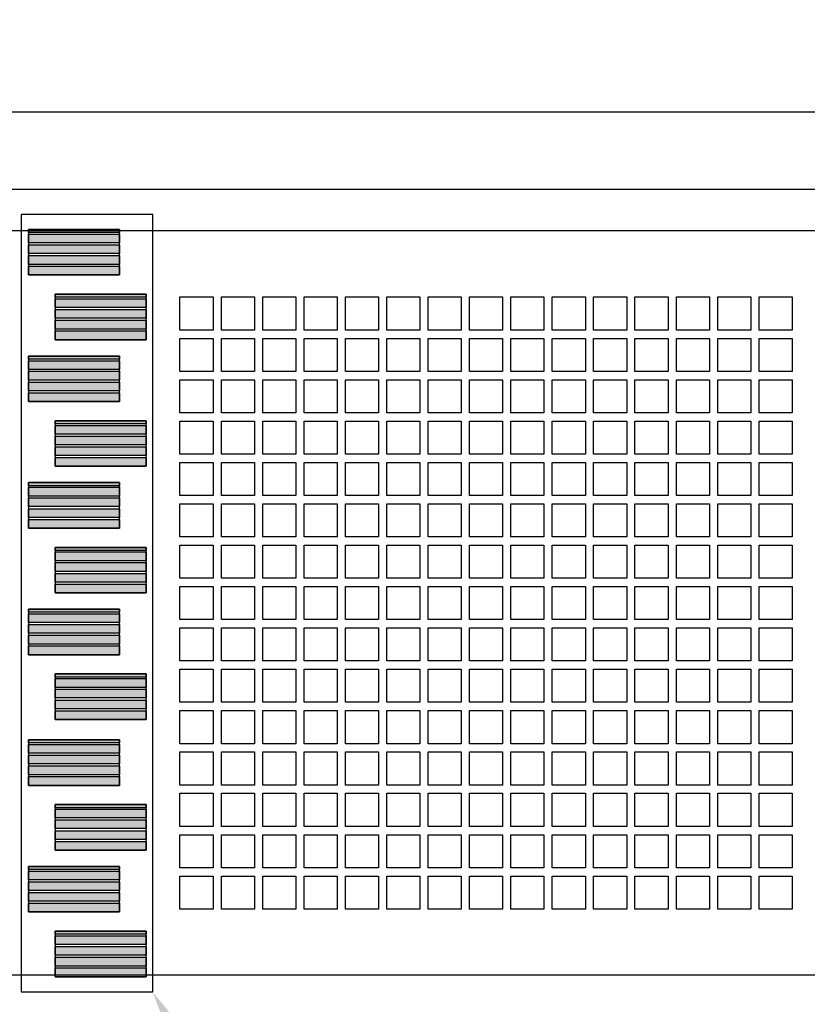
# Model space of a CAD drawing. Extents: x 2016 to 3264, y 1100 to 1997.
# Drawn here: x 2277 to 2467, y 1348 to 1587 of the extents above; entities that cross this region are included whole.
import ezdxf
from ezdxf import colors
from ezdxf.entities.mleader import LeaderData, LeaderLine
from ezdxf.math import Vec2, Vec3

# ---------------------------------------------------------------- set-up
doc = ezdxf.new("R2010")
doc.units = 0
doc.header["$MEASUREMENT"] = 0
doc.layers.get('0').update_dxf_attribs({"linetype": 'CONTINUOUS'})
doc.layers.get('Defpoints').update_dxf_attribs({"linetype": 'CONTINUOUS'})
for name, color, linetype in [('Visible', 7, 'CONTINUOUS'), ('名称、寸法', 7, 'CONTINUOUS'), ('太陽電池', 7, 'CONTINUOUS')]:
    doc.layers.add(name, color=color, linetype=linetype)
doc.styles.get("Standard").update_dxf_attribs({"font": 'txt.shx', "bigfont": 'bigfont.shx'})
doc.dimstyles.get("Standard").update_dxf_attribs({"dimtxt": 15, "dimasz": 10, "dimexe": 5, "dimexo": 10, "dimgap": 5, "dimtad": 1, "dimdec": 1, "dimzin": 0, "dimdsep": 46, "dimtxsty": 'Standard', "dimcen": 0.09, "dimadec": 0, "dimazin": 0, "dimtfac": 1, "dimtdec": 1, "dimtofl": 0, "dimtmove": 0, "dimatfit": 3, "dimfxl": 1, "dimtolj": 1, "dimtzin": 0, "dimarcsym": 0})

# ---------------------------------------------------------------- blocks, each defined once
blk = doc.blocks.new('*D8')
at = {"layer": 'Defpoints', "color": 0, "linetype": 'Continuous', "transparency": 16777216}
for p in [(2202.64, 1564.2), (2202.64, 1545.5), (3053.64, 1545.5)]:
    blk.add_point(p, dxfattribs=at)
at = {"layer": '名称、寸法', "color": 0, "linetype": 'Continuous', "lineweight": -2, "transparency": 16777216}
for p, q in [((2202.64, 1555.5), (2202.64, 1569.2)), ((3053.64, 1555.5), (3053.64, 1569.2)), ((3043.64, 1564.2), (2212.64, 1564.2))]:
    blk.add_line(p, q, dxfattribs=at)
at = {"layer": '名称、寸法', "color": 0, "linetype": 'Continuous', "transparency": 16777216}
for points in [[(2212.64, 1565.87), (2212.64, 1562.53), (2202.64, 1564.2)], [(3043.64, 1565.87), (3043.64, 1562.53), (3053.64, 1564.2)]]:
    blk.add_solid(points, dxfattribs=at)
at = {"layer": '名称、寸法', "color": 0, "linetype": 'Continuous', "transparency": 16777216, "insert": (2628.14, 1576.7), "char_height": 15, "attachment_point": 5}
blk.add_mtext('\\A1;851.0', dxfattribs=at)

msp = doc.modelspace()

# ---------------------------------------------------------------- hatches: boundary and pattern name
at = {"layer": '太陽電池'}
for points in [[(2301.02, 1535.82), (2301.02, 1535.07), (2279.02, 1535.07), (2279.02, 1535.82)], [(2301.02, 1534.71), (2301.02, 1532.58), (2279.02, 1532.58), (2279.02, 1534.71)], [(2301.02, 1532.13), (2301.02, 1530.01), (2279.02, 1530.01), (2279.02, 1532.13)], [(2301.02, 1529.51), (2301.02, 1527.39), (2279.02, 1527.39), (2279.02, 1529.51)], [(2301.02, 1526.94), (2301.02, 1524.82), (2279.02, 1524.82), (2279.02, 1526.94)], [(2307.45, 1520.16), (2307.45, 1519.42), (2285.45, 1519.42), (2285.45, 1520.16)], [(2307.45, 1519.05), (2307.45, 1516.93), (2285.45, 1516.93), (2285.45, 1519.05)], [(2307.45, 1516.48), (2307.45, 1514.36), (2285.45, 1514.36), (2285.45, 1516.48)], [(2307.45, 1513.86), (2307.45, 1511.74), (2285.45, 1511.74), (2285.45, 1513.86)], [(2307.45, 1511.29), (2307.45, 1509.16), (2285.45, 1509.16), (2285.45, 1511.29)], [(2301.02, 1505.21), (2301.02, 1504.47), (2279.02, 1504.47), (2279.02, 1505.21)], [(2301.02, 1504.1), (2301.02, 1501.98), (2279.02, 1501.98), (2279.02, 1504.1)], [(2301.02, 1501.53), (2301.02, 1499.41), (2279.02, 1499.41), (2279.02, 1501.53)], [(2301.02, 1498.91), (2301.02, 1496.79), (2279.02, 1496.79), (2279.02, 1498.91)], [(2301.02, 1496.34), (2301.02, 1494.21), (2279.02, 1494.21), (2279.02, 1496.34)], [(2307.45, 1489.56), (2307.45, 1488.82), (2285.45, 1488.82), (2285.45, 1489.56)], [(2307.45, 1488.45), (2307.45, 1486.33), (2285.45, 1486.33), (2285.45, 1488.45)], [(2307.45, 1485.88), (2307.45, 1483.75), (2285.45, 1483.75), (2285.45, 1485.88)], [(2307.45, 1483.26), (2307.45, 1481.14), (2285.45, 1481.14), (2285.45, 1483.26)], [(2307.45, 1480.68), (2307.45, 1478.56), (2285.45, 1478.56), (2285.45, 1480.68)], [(2301.02, 1474.61), (2301.02, 1473.87), (2279.02, 1473.87), (2279.02, 1474.61)], [(2301.02, 1473.5), (2301.02, 1471.38), (2279.02, 1471.38), (2279.02, 1473.5)], [(2301.02, 1470.93), (2301.02, 1468.81), (2279.02, 1468.81), (2279.02, 1470.93)], [(2301.02, 1468.31), (2301.02, 1466.19), (2279.02, 1466.19), (2279.02, 1468.31)], [(2301.02, 1465.74), (2301.02, 1463.61), (2279.02, 1463.61), (2279.02, 1465.74)], [(2307.45, 1458.96), (2307.45, 1458.22), (2285.45, 1458.22), (2285.45, 1458.96)], [(2307.45, 1457.85), (2307.45, 1455.73), (2285.45, 1455.73), (2285.45, 1457.85)], [(2307.45, 1455.27), (2307.45, 1453.15), (2285.45, 1453.15), (2285.45, 1455.27)], [(2307.45, 1452.66), (2307.45, 1450.53), (2285.45, 1450.53), (2285.45, 1452.66)], [(2307.45, 1450.08), (2307.45, 1447.96), (2285.45, 1447.96), (2285.45, 1450.08)], [(2301.02, 1444.01), (2301.02, 1443.27), (2279.02, 1443.27), (2279.02, 1444.01)], [(2301.02, 1442.9), (2301.02, 1440.78), (2279.02, 1440.78), (2279.02, 1442.9)], [(2301.02, 1440.33), (2301.02, 1438.2), (2279.02, 1438.2), (2279.02, 1440.33)], [(2301.02, 1437.71), (2301.02, 1435.58), (2279.02, 1435.58), (2279.02, 1437.71)], [(2301.02, 1435.13), (2301.02, 1433.01), (2279.02, 1433.01), (2279.02, 1435.13)], [(2307.45, 1428.36), (2307.45, 1427.61), (2285.45, 1427.61), (2285.45, 1428.36)], [(2307.45, 1427.25), (2307.45, 1425.12), (2285.45, 1425.12), (2285.45, 1427.25)], [(2307.45, 1424.67), (2307.45, 1422.55), (2285.45, 1422.55), (2285.45, 1424.67)], [(2307.45, 1422.05), (2307.45, 1419.93), (2285.45, 1419.93), (2285.45, 1422.05)], [(2307.45, 1419.48), (2307.45, 1417.36), (2285.45, 1417.36), (2285.45, 1419.48)], [(2301.02, 1412.42), (2301.02, 1411.68), (2279.02, 1411.68), (2279.02, 1412.42)], [(2301.02, 1411.31), (2301.02, 1409.19), (2279.02, 1409.19), (2279.02, 1411.31)], [(2301.02, 1408.74), (2301.02, 1406.62), (2279.02, 1406.62), (2279.02, 1408.74)], [(2301.02, 1406.12), (2301.02, 1404), (2279.02, 1404), (2279.02, 1406.12)], [(2301.02, 1403.54), (2301.02, 1401.42), (2279.02, 1401.42), (2279.02, 1403.54)], [(2307.45, 1396.77), (2307.45, 1396.03), (2285.45, 1396.03), (2285.45, 1396.77)], [(2307.45, 1395.66), (2307.45, 1393.54), (2285.45, 1393.54), (2285.45, 1395.66)], [(2307.45, 1393.08), (2307.45, 1390.96), (2285.45, 1390.96), (2285.45, 1393.08)], [(2307.45, 1390.46), (2307.45, 1388.34), (2285.45, 1388.34), (2285.45, 1390.46)], [(2307.45, 1387.89), (2307.45, 1385.77), (2285.45, 1385.77), (2285.45, 1387.89)], [(2301.02, 1381.82), (2301.02, 1381.08), (2279.02, 1381.08), (2279.02, 1381.82)], [(2301.02, 1380.71), (2301.02, 1378.59), (2279.02, 1378.59), (2279.02, 1380.71)], [(2301.02, 1378.14), (2301.02, 1376.01), (2279.02, 1376.01), (2279.02, 1378.14)], [(2301.02, 1375.52), (2301.02, 1373.39), (2279.02, 1373.39), (2279.02, 1375.52)], [(2301.02, 1372.94), (2301.02, 1370.82), (2279.02, 1370.82), (2279.02, 1372.94)], [(2307.45, 1366.17), (2307.45, 1365.42), (2285.45, 1365.42), (2285.45, 1366.17)], [(2307.45, 1365.06), (2307.45, 1362.93), (2285.45, 1362.93), (2285.45, 1365.06)], [(2307.45, 1362.48), (2307.45, 1360.36), (2285.45, 1360.36), (2285.45, 1362.48)], [(2307.45, 1359.86), (2307.45, 1357.74), (2285.45, 1357.74), (2285.45, 1359.86)], [(2307.45, 1357.29), (2307.45, 1355.17), (2285.45, 1355.17), (2285.45, 1357.29)]]:
    msp.add_hatch(color=0, dxfattribs=at).paths.add_polyline_path(points)

# ---------------------------------------------------------------- linework, layer by layer
at = {"linetype": 'Continuous'}
for p, q in [((3048.64, 1545.5), (2207.64, 1545.5)), ((3048.64, 1535.5), (2207.64, 1535.5)), ((3048.64, 1355.5), (2207.64, 1355.5))]:
    msp.add_line(p, q, dxfattribs=at)
for points in [[(2277.24, 1351.48), (2309.04, 1351.48), (2309.04, 1539.48), (2277.24, 1539.48)], [(2315.64, 1519.5), (2323.64, 1519.5), (2323.64, 1511.5), (2315.64, 1511.5)], [(2325.64, 1519.5), (2333.64, 1519.5), (2333.64, 1511.5), (2325.64, 1511.5)], [(2335.64, 1519.5), (2343.64, 1519.5), (2343.64, 1511.5), (2335.64, 1511.5)], [(2345.64, 1519.5), (2353.64, 1519.5), (2353.64, 1511.5), (2345.64, 1511.5)], [(2355.64, 1519.5), (2363.64, 1519.5), (2363.64, 1511.5), (2355.64, 1511.5)], [(2365.64, 1519.5), (2373.64, 1519.5), (2373.64, 1511.5), (2365.64, 1511.5)], [(2375.64, 1519.5), (2383.64, 1519.5), (2383.64, 1511.5), (2375.64, 1511.5)], [(2385.64, 1519.5), (2393.64, 1519.5), (2393.64, 1511.5), (2385.64, 1511.5)], [(2395.64, 1519.5), (2403.64, 1519.5), (2403.64, 1511.5), (2395.64, 1511.5)], [(2405.64, 1519.5), (2413.64, 1519.5), (2413.64, 1511.5), (2405.64, 1511.5)], [(2415.64, 1519.5), (2423.64, 1519.5), (2423.64, 1511.5), (2415.64, 1511.5)], [(2425.64, 1519.5), (2433.64, 1519.5), (2433.64, 1511.5), (2425.64, 1511.5)], [(2435.64, 1519.5), (2443.64, 1519.5), (2443.64, 1511.5), (2435.64, 1511.5)], [(2445.64, 1519.5), (2453.64, 1519.5), (2453.64, 1511.5), (2445.64, 1511.5)], [(2455.64, 1519.5), (2463.64, 1519.5), (2463.64, 1511.5), (2455.64, 1511.5)], [(2315.64, 1509.5), (2323.64, 1509.5), (2323.64, 1501.5), (2315.64, 1501.5)], [(2325.64, 1509.5), (2333.64, 1509.5), (2333.64, 1501.5), (2325.64, 1501.5)], [(2335.64, 1509.5), (2343.64, 1509.5), (2343.64, 1501.5), (2335.64, 1501.5)], [(2345.64, 1509.5), (2353.64, 1509.5), (2353.64, 1501.5), (2345.64, 1501.5)], [(2355.64, 1509.5), (2363.64, 1509.5), (2363.64, 1501.5), (2355.64, 1501.5)], [(2365.64, 1509.5), (2373.64, 1509.5), (2373.64, 1501.5), (2365.64, 1501.5)], [(2375.64, 1509.5), (2383.64, 1509.5), (2383.64, 1501.5), (2375.64, 1501.5)], [(2385.64, 1509.5), (2393.64, 1509.5), (2393.64, 1501.5), (2385.64, 1501.5)], [(2395.64, 1509.5), (2403.64, 1509.5), (2403.64, 1501.5), (2395.64, 1501.5)], [(2405.64, 1509.5), (2413.64, 1509.5), (2413.64, 1501.5), (2405.64, 1501.5)], [(2415.64, 1509.5), (2423.64, 1509.5), (2423.64, 1501.5), (2415.64, 1501.5)], [(2425.64, 1509.5), (2433.64, 1509.5), (2433.64, 1501.5), (2425.64, 1501.5)], [(2435.64, 1509.5), (2443.64, 1509.5), (2443.64, 1501.5), (2435.64, 1501.5)], [(2445.64, 1509.5), (2453.64, 1509.5), (2453.64, 1501.5), (2445.64, 1501.5)], [(2455.64, 1509.5), (2463.64, 1509.5), (2463.64, 1501.5), (2455.64, 1501.5)], [(2315.64, 1499.5), (2323.64, 1499.5), (2323.64, 1491.5), (2315.64, 1491.5)], [(2325.64, 1499.5), (2333.64, 1499.5), (2333.64, 1491.5), (2325.64, 1491.5)], [(2335.64, 1499.5), (2343.64, 1499.5), (2343.64, 1491.5), (2335.64, 1491.5)], [(2345.64, 1499.5), (2353.64, 1499.5), (2353.64, 1491.5), (2345.64, 1491.5)], [(2355.64, 1499.5), (2363.64, 1499.5), (2363.64, 1491.5), (2355.64, 1491.5)], [(2365.64, 1499.5), (2373.64, 1499.5), (2373.64, 1491.5), (2365.64, 1491.5)], [(2375.64, 1499.5), (2383.64, 1499.5), (2383.64, 1491.5), (2375.64, 1491.5)], [(2385.64, 1499.5), (2393.64, 1499.5), (2393.64, 1491.5), (2385.64, 1491.5)], [(2395.64, 1499.5), (2403.64, 1499.5), (2403.64, 1491.5), (2395.64, 1491.5)], [(2405.64, 1499.5), (2413.64, 1499.5), (2413.64, 1491.5), (2405.64, 1491.5)], [(2415.64, 1499.5), (2423.64, 1499.5), (2423.64, 1491.5), (2415.64, 1491.5)], [(2425.64, 1499.5), (2433.64, 1499.5), (2433.64, 1491.5), (2425.64, 1491.5)], [(2435.64, 1499.5), (2443.64, 1499.5), (2443.64, 1491.5), (2435.64, 1491.5)], [(2445.64, 1499.5), (2453.64, 1499.5), (2453.64, 1491.5), (2445.64, 1491.5)], [(2455.64, 1499.5), (2463.64, 1499.5), (2463.64, 1491.5), (2455.64, 1491.5)], [(2315.64, 1489.5), (2323.64, 1489.5), (2323.64, 1481.5), (2315.64, 1481.5)], [(2325.64, 1489.5), (2333.64, 1489.5), (2333.64, 1481.5), (2325.64, 1481.5)], [(2335.64, 1489.5), (2343.64, 1489.5), (2343.64, 1481.5), (2335.64, 1481.5)], [(2345.64, 1489.5), (2353.64, 1489.5), (2353.64, 1481.5), (2345.64, 1481.5)], [(2355.64, 1489.5), (2363.64, 1489.5), (2363.64, 1481.5), (2355.64, 1481.5)], [(2365.64, 1489.5), (2373.64, 1489.5), (2373.64, 1481.5), (2365.64, 1481.5)], [(2375.64, 1489.5), (2383.64, 1489.5), (2383.64, 1481.5), (2375.64, 1481.5)], [(2385.64, 1489.5), (2393.64, 1489.5), (2393.64, 1481.5), (2385.64, 1481.5)], [(2395.64, 1489.5), (2403.64, 1489.5), (2403.64, 1481.5), (2395.64, 1481.5)], [(2405.64, 1489.5), (2413.64, 1489.5), (2413.64, 1481.5), (2405.64, 1481.5)], [(2415.64, 1489.5), (2423.64, 1489.5), (2423.64, 1481.5), (2415.64, 1481.5)], [(2425.64, 1489.5), (2433.64, 1489.5), (2433.64, 1481.5), (2425.64, 1481.5)], [(2435.64, 1489.5), (2443.64, 1489.5), (2443.64, 1481.5), (2435.64, 1481.5)], [(2445.64, 1489.5), (2453.64, 1489.5), (2453.64, 1481.5), (2445.64, 1481.5)], [(2455.64, 1489.5), (2463.64, 1489.5), (2463.64, 1481.5), (2455.64, 1481.5)], [(2315.64, 1479.5), (2323.64, 1479.5), (2323.64, 1471.5), (2315.64, 1471.5)], [(2325.64, 1479.5), (2333.64, 1479.5), (2333.64, 1471.5), (2325.64, 1471.5)], [(2335.64, 1479.5), (2343.64, 1479.5), (2343.64, 1471.5), (2335.64, 1471.5)], [(2345.64, 1479.5), (2353.64, 1479.5), (2353.64, 1471.5), (2345.64, 1471.5)], [(2355.64, 1479.5), (2363.64, 1479.5), (2363.64, 1471.5), (2355.64, 1471.5)], [(2365.64, 1479.5), (2373.64, 1479.5), (2373.64, 1471.5), (2365.64, 1471.5)], [(2375.64, 1479.5), (2383.64, 1479.5), (2383.64, 1471.5), (2375.64, 1471.5)], [(2385.64, 1479.5), (2393.64, 1479.5), (2393.64, 1471.5), (2385.64, 1471.5)], [(2395.64, 1479.5), (2403.64, 1479.5), (2403.64, 1471.5), (2395.64, 1471.5)], [(2405.64, 1479.5), (2413.64, 1479.5), (2413.64, 1471.5), (2405.64, 1471.5)], [(2415.64, 1479.5), (2423.64, 1479.5), (2423.64, 1471.5), (2415.64, 1471.5)], [(2425.64, 1479.5), (2433.64, 1479.5), (2433.64, 1471.5), (2425.64, 1471.5)], [(2435.64, 1479.5), (2443.64, 1479.5), (2443.64, 1471.5), (2435.64, 1471.5)], [(2445.64, 1479.5), (2453.64, 1479.5), (2453.64, 1471.5), (2445.64, 1471.5)], [(2455.64, 1479.5), (2463.64, 1479.5), (2463.64, 1471.5), (2455.64, 1471.5)], [(2315.64, 1469.5), (2323.64, 1469.5), (2323.64, 1461.5), (2315.64, 1461.5)], [(2325.64, 1469.5), (2333.64, 1469.5), (2333.64, 1461.5), (2325.64, 1461.5)], [(2335.64, 1469.5), (2343.64, 1469.5), (2343.64, 1461.5), (2335.64, 1461.5)], [(2345.64, 1469.5), (2353.64, 1469.5), (2353.64, 1461.5), (2345.64, 1461.5)], [(2355.64, 1469.5), (2363.64, 1469.5), (2363.64, 1461.5), (2355.64, 1461.5)], [(2365.64, 1469.5), (2373.64, 1469.5), (2373.64, 1461.5), (2365.64, 1461.5)], [(2375.64, 1469.5), (2383.64, 1469.5), (2383.64, 1461.5), (2375.64, 1461.5)], [(2385.64, 1469.5), (2393.64, 1469.5), (2393.64, 1461.5), (2385.64, 1461.5)], [(2395.64, 1469.5), (2403.64, 1469.5), (2403.64, 1461.5), (2395.64, 1461.5)], [(2405.64, 1469.5), (2413.64, 1469.5), (2413.64, 1461.5), (2405.64, 1461.5)], [(2415.64, 1469.5), (2423.64, 1469.5), (2423.64, 1461.5), (2415.64, 1461.5)], [(2425.64, 1469.5), (2433.64, 1469.5), (2433.64, 1461.5), (2425.64, 1461.5)], [(2435.64, 1469.5), (2443.64, 1469.5), (2443.64, 1461.5), (2435.64, 1461.5)], [(2445.64, 1469.5), (2453.64, 1469.5), (2453.64, 1461.5), (2445.64, 1461.5)], [(2455.64, 1469.5), (2463.64, 1469.5), (2463.64, 1461.5), (2455.64, 1461.5)], [(2315.64, 1459.5), (2323.64, 1459.5), (2323.64, 1451.5), (2315.64, 1451.5)], [(2325.64, 1459.5), (2333.64, 1459.5), (2333.64, 1451.5), (2325.64, 1451.5)], [(2335.64, 1459.5), (2343.64, 1459.5), (2343.64, 1451.5), (2335.64, 1451.5)], [(2345.64, 1459.5), (2353.64, 1459.5), (2353.64, 1451.5), (2345.64, 1451.5)], [(2355.64, 1459.5), (2363.64, 1459.5), (2363.64, 1451.5), (2355.64, 1451.5)], [(2365.64, 1459.5), (2373.64, 1459.5), (2373.64, 1451.5), (2365.64, 1451.5)], [(2375.64, 1459.5), (2383.64, 1459.5), (2383.64, 1451.5), (2375.64, 1451.5)], [(2385.64, 1459.5), (2393.64, 1459.5), (2393.64, 1451.5), (2385.64, 1451.5)], [(2395.64, 1459.5), (2403.64, 1459.5), (2403.64, 1451.5), (2395.64, 1451.5)], [(2405.64, 1459.5), (2413.64, 1459.5), (2413.64, 1451.5), (2405.64, 1451.5)], [(2415.64, 1459.5), (2423.64, 1459.5), (2423.64, 1451.5), (2415.64, 1451.5)], [(2425.64, 1459.5), (2433.64, 1459.5), (2433.64, 1451.5), (2425.64, 1451.5)], [(2435.64, 1459.5), (2443.64, 1459.5), (2443.64, 1451.5), (2435.64, 1451.5)], [(2445.64, 1459.5), (2453.64, 1459.5), (2453.64, 1451.5), (2445.64, 1451.5)], [(2455.64, 1459.5), (2463.64, 1459.5), (2463.64, 1451.5), (2455.64, 1451.5)], [(2315.64, 1449.5), (2323.64, 1449.5), (2323.64, 1441.5), (2315.64, 1441.5)], [(2325.64, 1449.5), (2333.64, 1449.5), (2333.64, 1441.5), (2325.64, 1441.5)], [(2335.64, 1449.5), (2343.64, 1449.5), (2343.64, 1441.5), (2335.64, 1441.5)], [(2345.64, 1449.5), (2353.64, 1449.5), (2353.64, 1441.5), (2345.64, 1441.5)], [(2355.64, 1449.5), (2363.64, 1449.5), (2363.64, 1441.5), (2355.64, 1441.5)], [(2365.64, 1449.5), (2373.64, 1449.5), (2373.64, 1441.5), (2365.64, 1441.5)], [(2375.64, 1449.5), (2383.64, 1449.5), (2383.64, 1441.5), (2375.64, 1441.5)], [(2385.64, 1449.5), (2393.64, 1449.5), (2393.64, 1441.5), (2385.64, 1441.5)], [(2395.64, 1449.5), (2403.64, 1449.5), (2403.64, 1441.5), (2395.64, 1441.5)], [(2405.64, 1449.5), (2413.64, 1449.5), (2413.64, 1441.5), (2405.64, 1441.5)], [(2415.64, 1449.5), (2423.64, 1449.5), (2423.64, 1441.5), (2415.64, 1441.5)], [(2425.64, 1449.5), (2433.64, 1449.5), (2433.64, 1441.5), (2425.64, 1441.5)], [(2435.64, 1449.5), (2443.64, 1449.5), (2443.64, 1441.5), (2435.64, 1441.5)], [(2445.64, 1449.5), (2453.64, 1449.5), (2453.64, 1441.5), (2445.64, 1441.5)], [(2455.64, 1449.5), (2463.64, 1449.5), (2463.64, 1441.5), (2455.64, 1441.5)], [(2315.64, 1439.5), (2323.64, 1439.5), (2323.64, 1431.5), (2315.64, 1431.5)], [(2325.64, 1439.5), (2333.64, 1439.5), (2333.64, 1431.5), (2325.64, 1431.5)], [(2335.64, 1439.5), (2343.64, 1439.5), (2343.64, 1431.5), (2335.64, 1431.5)], [(2345.64, 1439.5), (2353.64, 1439.5), (2353.64, 1431.5), (2345.64, 1431.5)], [(2355.64, 1439.5), (2363.64, 1439.5), (2363.64, 1431.5), (2355.64, 1431.5)], [(2365.64, 1439.5), (2373.64, 1439.5), (2373.64, 1431.5), (2365.64, 1431.5)], [(2375.64, 1439.5), (2383.64, 1439.5), (2383.64, 1431.5), (2375.64, 1431.5)], [(2385.64, 1439.5), (2393.64, 1439.5), (2393.64, 1431.5), (2385.64, 1431.5)], [(2395.64, 1439.5), (2403.64, 1439.5), (2403.64, 1431.5), (2395.64, 1431.5)], [(2405.64, 1439.5), (2413.64, 1439.5), (2413.64, 1431.5), (2405.64, 1431.5)], [(2415.64, 1439.5), (2423.64, 1439.5), (2423.64, 1431.5), (2415.64, 1431.5)], [(2425.64, 1439.5), (2433.64, 1439.5), (2433.64, 1431.5), (2425.64, 1431.5)], [(2435.64, 1439.5), (2443.64, 1439.5), (2443.64, 1431.5), (2435.64, 1431.5)], [(2445.64, 1439.5), (2453.64, 1439.5), (2453.64, 1431.5), (2445.64, 1431.5)], [(2455.64, 1439.5), (2463.64, 1439.5), (2463.64, 1431.5), (2455.64, 1431.5)], [(2315.64, 1429.5), (2323.64, 1429.5), (2323.64, 1421.5), (2315.64, 1421.5)], [(2325.64, 1429.5), (2333.64, 1429.5), (2333.64, 1421.5), (2325.64, 1421.5)], [(2335.64, 1429.5), (2343.64, 1429.5), (2343.64, 1421.5), (2335.64, 1421.5)], [(2345.64, 1429.5), (2353.64, 1429.5), (2353.64, 1421.5), (2345.64, 1421.5)], [(2355.64, 1429.5), (2363.64, 1429.5), (2363.64, 1421.5), (2355.64, 1421.5)], [(2365.64, 1429.5), (2373.64, 1429.5), (2373.64, 1421.5), (2365.64, 1421.5)], [(2375.64, 1429.5), (2383.64, 1429.5), (2383.64, 1421.5), (2375.64, 1421.5)], [(2385.64, 1429.5), (2393.64, 1429.5), (2393.64, 1421.5), (2385.64, 1421.5)], [(2395.64, 1429.5), (2403.64, 1429.5), (2403.64, 1421.5), (2395.64, 1421.5)], [(2405.64, 1429.5), (2413.64, 1429.5), (2413.64, 1421.5), (2405.64, 1421.5)], [(2415.64, 1429.5), (2423.64, 1429.5), (2423.64, 1421.5), (2415.64, 1421.5)], [(2425.64, 1429.5), (2433.64, 1429.5), (2433.64, 1421.5), (2425.64, 1421.5)], [(2435.64, 1429.5), (2443.64, 1429.5), (2443.64, 1421.5), (2435.64, 1421.5)], [(2445.64, 1429.5), (2453.64, 1429.5), (2453.64, 1421.5), (2445.64, 1421.5)], [(2455.64, 1429.5), (2463.64, 1429.5), (2463.64, 1421.5), (2455.64, 1421.5)], [(2315.64, 1419.5), (2323.64, 1419.5), (2323.64, 1411.5), (2315.64, 1411.5)], [(2325.64, 1419.5), (2333.64, 1419.5), (2333.64, 1411.5), (2325.64, 1411.5)], [(2335.64, 1419.5), (2343.64, 1419.5), (2343.64, 1411.5), (2335.64, 1411.5)], [(2345.64, 1419.5), (2353.64, 1419.5), (2353.64, 1411.5), (2345.64, 1411.5)], [(2355.64, 1419.5), (2363.64, 1419.5), (2363.64, 1411.5), (2355.64, 1411.5)], [(2365.64, 1419.5), (2373.64, 1419.5), (2373.64, 1411.5), (2365.64, 1411.5)], [(2375.64, 1419.5), (2383.64, 1419.5), (2383.64, 1411.5), (2375.64, 1411.5)], [(2385.64, 1419.5), (2393.64, 1419.5), (2393.64, 1411.5), (2385.64, 1411.5)], [(2395.64, 1419.5), (2403.64, 1419.5), (2403.64, 1411.5), (2395.64, 1411.5)], [(2405.64, 1419.5), (2413.64, 1419.5), (2413.64, 1411.5), (2405.64, 1411.5)], [(2415.64, 1419.5), (2423.64, 1419.5), (2423.64, 1411.5), (2415.64, 1411.5)], [(2425.64, 1419.5), (2433.64, 1419.5), (2433.64, 1411.5), (2425.64, 1411.5)], [(2435.64, 1419.5), (2443.64, 1419.5), (2443.64, 1411.5), (2435.64, 1411.5)], [(2445.64, 1419.5), (2453.64, 1419.5), (2453.64, 1411.5), (2445.64, 1411.5)], [(2455.64, 1419.5), (2463.64, 1419.5), (2463.64, 1411.5), (2455.64, 1411.5)], [(2315.64, 1409.5), (2323.64, 1409.5), (2323.64, 1401.5), (2315.64, 1401.5)], [(2325.64, 1409.5), (2333.64, 1409.5), (2333.64, 1401.5), (2325.64, 1401.5)], [(2335.64, 1409.5), (2343.64, 1409.5), (2343.64, 1401.5), (2335.64, 1401.5)], [(2345.64, 1409.5), (2353.64, 1409.5), (2353.64, 1401.5), (2345.64, 1401.5)], [(2355.64, 1409.5), (2363.64, 1409.5), (2363.64, 1401.5), (2355.64, 1401.5)], [(2365.64, 1409.5), (2373.64, 1409.5), (2373.64, 1401.5), (2365.64, 1401.5)], [(2375.64, 1409.5), (2383.64, 1409.5), (2383.64, 1401.5), (2375.64, 1401.5)], [(2385.64, 1409.5), (2393.64, 1409.5), (2393.64, 1401.5), (2385.64, 1401.5)], [(2395.64, 1409.5), (2403.64, 1409.5), (2403.64, 1401.5), (2395.64, 1401.5)], [(2405.64, 1409.5), (2413.64, 1409.5), (2413.64, 1401.5), (2405.64, 1401.5)], [(2415.64, 1409.5), (2423.64, 1409.5), (2423.64, 1401.5), (2415.64, 1401.5)], [(2425.64, 1409.5), (2433.64, 1409.5), (2433.64, 1401.5), (2425.64, 1401.5)], [(2435.64, 1409.5), (2443.64, 1409.5), (2443.64, 1401.5), (2435.64, 1401.5)], [(2445.64, 1409.5), (2453.64, 1409.5), (2453.64, 1401.5), (2445.64, 1401.5)], [(2455.64, 1409.5), (2463.64, 1409.5), (2463.64, 1401.5), (2455.64, 1401.5)], [(2315.64, 1399.5), (2323.64, 1399.5), (2323.64, 1391.5), (2315.64, 1391.5)], [(2325.64, 1399.5), (2333.64, 1399.5), (2333.64, 1391.5), (2325.64, 1391.5)], [(2335.64, 1399.5), (2343.64, 1399.5), (2343.64, 1391.5), (2335.64, 1391.5)], [(2345.64, 1399.5), (2353.64, 1399.5), (2353.64, 1391.5), (2345.64, 1391.5)], [(2355.64, 1399.5), (2363.64, 1399.5), (2363.64, 1391.5), (2355.64, 1391.5)], [(2365.64, 1399.5), (2373.64, 1399.5), (2373.64, 1391.5), (2365.64, 1391.5)], [(2375.64, 1399.5), (2383.64, 1399.5), (2383.64, 1391.5), (2375.64, 1391.5)], [(2385.64, 1399.5), (2393.64, 1399.5), (2393.64, 1391.5), (2385.64, 1391.5)], [(2395.64, 1399.5), (2403.64, 1399.5), (2403.64, 1391.5), (2395.64, 1391.5)], [(2405.64, 1399.5), (2413.64, 1399.5), (2413.64, 1391.5), (2405.64, 1391.5)], [(2415.64, 1399.5), (2423.64, 1399.5), (2423.64, 1391.5), (2415.64, 1391.5)], [(2425.64, 1399.5), (2433.64, 1399.5), (2433.64, 1391.5), (2425.64, 1391.5)], [(2435.64, 1399.5), (2443.64, 1399.5), (2443.64, 1391.5), (2435.64, 1391.5)], [(2445.64, 1399.5), (2453.64, 1399.5), (2453.64, 1391.5), (2445.64, 1391.5)], [(2455.64, 1399.5), (2463.64, 1399.5), (2463.64, 1391.5), (2455.64, 1391.5)], [(2315.64, 1389.5), (2323.64, 1389.5), (2323.64, 1381.5), (2315.64, 1381.5)], [(2325.64, 1389.5), (2333.64, 1389.5), (2333.64, 1381.5), (2325.64, 1381.5)], [(2335.64, 1389.5), (2343.64, 1389.5), (2343.64, 1381.5), (2335.64, 1381.5)], [(2345.64, 1389.5), (2353.64, 1389.5), (2353.64, 1381.5), (2345.64, 1381.5)], [(2355.64, 1389.5), (2363.64, 1389.5), (2363.64, 1381.5), (2355.64, 1381.5)], [(2365.64, 1389.5), (2373.64, 1389.5), (2373.64, 1381.5), (2365.64, 1381.5)], [(2375.64, 1389.5), (2383.64, 1389.5), (2383.64, 1381.5), (2375.64, 1381.5)], [(2385.64, 1389.5), (2393.64, 1389.5), (2393.64, 1381.5), (2385.64, 1381.5)], [(2395.64, 1389.5), (2403.64, 1389.5), (2403.64, 1381.5), (2395.64, 1381.5)], [(2405.64, 1389.5), (2413.64, 1389.5), (2413.64, 1381.5), (2405.64, 1381.5)], [(2415.64, 1389.5), (2423.64, 1389.5), (2423.64, 1381.5), (2415.64, 1381.5)], [(2425.64, 1389.5), (2433.64, 1389.5), (2433.64, 1381.5), (2425.64, 1381.5)], [(2435.64, 1389.5), (2443.64, 1389.5), (2443.64, 1381.5), (2435.64, 1381.5)], [(2445.64, 1389.5), (2453.64, 1389.5), (2453.64, 1381.5), (2445.64, 1381.5)], [(2455.64, 1389.5), (2463.64, 1389.5), (2463.64, 1381.5), (2455.64, 1381.5)], [(2315.64, 1379.5), (2323.64, 1379.5), (2323.64, 1371.5), (2315.64, 1371.5)], [(2325.64, 1379.5), (2333.64, 1379.5), (2333.64, 1371.5), (2325.64, 1371.5)], [(2335.64, 1379.5), (2343.64, 1379.5), (2343.64, 1371.5), (2335.64, 1371.5)], [(2345.64, 1379.5), (2353.64, 1379.5), (2353.64, 1371.5), (2345.64, 1371.5)], [(2355.64, 1379.5), (2363.64, 1379.5), (2363.64, 1371.5), (2355.64, 1371.5)], [(2365.64, 1379.5), (2373.64, 1379.5), (2373.64, 1371.5), (2365.64, 1371.5)], [(2375.64, 1379.5), (2383.64, 1379.5), (2383.64, 1371.5), (2375.64, 1371.5)], [(2385.64, 1379.5), (2393.64, 1379.5), (2393.64, 1371.5), (2385.64, 1371.5)], [(2395.64, 1379.5), (2403.64, 1379.5), (2403.64, 1371.5), (2395.64, 1371.5)], [(2405.64, 1379.5), (2413.64, 1379.5), (2413.64, 1371.5), (2405.64, 1371.5)], [(2415.64, 1379.5), (2423.64, 1379.5), (2423.64, 1371.5), (2415.64, 1371.5)], [(2425.64, 1379.5), (2433.64, 1379.5), (2433.64, 1371.5), (2425.64, 1371.5)], [(2435.64, 1379.5), (2443.64, 1379.5), (2443.64, 1371.5), (2435.64, 1371.5)], [(2445.64, 1379.5), (2453.64, 1379.5), (2453.64, 1371.5), (2445.64, 1371.5)], [(2455.64, 1379.5), (2463.64, 1379.5), (2463.64, 1371.5), (2455.64, 1371.5)]]:
    msp.add_lwpolyline(points, close=True, dxfattribs=at)
at = {"layer": '太陽電池', "color": 0}
for points in [[(2279.02, 1535.82), (2279.02, 1524.82), (2301.02, 1524.82), (2301.02, 1535.82)], [(2301.02, 1535.82), (2301.02, 1535.07), (2279.02, 1535.07), (2279.02, 1535.82)], [(2301.02, 1534.71), (2301.02, 1532.58), (2279.02, 1532.58), (2279.02, 1534.71)], [(2301.02, 1532.13), (2301.02, 1530.01), (2279.02, 1530.01), (2279.02, 1532.13)], [(2301.02, 1529.51), (2301.02, 1527.39), (2279.02, 1527.39), (2279.02, 1529.51)], [(2301.02, 1526.94), (2301.02, 1524.82), (2279.02, 1524.82), (2279.02, 1526.94)], [(2285.45, 1520.16), (2285.45, 1509.16), (2307.45, 1509.16), (2307.45, 1520.16)], [(2307.45, 1520.16), (2307.45, 1519.42), (2285.45, 1519.42), (2285.45, 1520.16)], [(2307.45, 1519.05), (2307.45, 1516.93), (2285.45, 1516.93), (2285.45, 1519.05)], [(2307.45, 1516.48), (2307.45, 1514.36), (2285.45, 1514.36), (2285.45, 1516.48)], [(2307.45, 1513.86), (2307.45, 1511.74), (2285.45, 1511.74), (2285.45, 1513.86)], [(2307.45, 1511.29), (2307.45, 1509.16), (2285.45, 1509.16), (2285.45, 1511.29)], [(2279.02, 1505.21), (2279.02, 1494.21), (2301.02, 1494.21), (2301.02, 1505.21)], [(2301.02, 1505.21), (2301.02, 1504.47), (2279.02, 1504.47), (2279.02, 1505.21)], [(2301.02, 1504.1), (2301.02, 1501.98), (2279.02, 1501.98), (2279.02, 1504.1)], [(2301.02, 1501.53), (2301.02, 1499.41), (2279.02, 1499.41), (2279.02, 1501.53)], [(2301.02, 1498.91), (2301.02, 1496.79), (2279.02, 1496.79), (2279.02, 1498.91)], [(2301.02, 1496.34), (2301.02, 1494.21), (2279.02, 1494.21), (2279.02, 1496.34)], [(2285.45, 1489.56), (2285.45, 1478.56), (2307.45, 1478.56), (2307.45, 1489.56)], [(2307.45, 1489.56), (2307.45, 1488.82), (2285.45, 1488.82), (2285.45, 1489.56)], [(2307.45, 1488.45), (2307.45, 1486.33), (2285.45, 1486.33), (2285.45, 1488.45)], [(2307.45, 1485.88), (2307.45, 1483.75), (2285.45, 1483.75), (2285.45, 1485.88)], [(2307.45, 1483.26), (2307.45, 1481.14), (2285.45, 1481.14), (2285.45, 1483.26)], [(2307.45, 1480.68), (2307.45, 1478.56), (2285.45, 1478.56), (2285.45, 1480.68)], [(2279.02, 1474.61), (2279.02, 1463.61), (2301.02, 1463.61), (2301.02, 1474.61)], [(2301.02, 1474.61), (2301.02, 1473.87), (2279.02, 1473.87), (2279.02, 1474.61)], [(2301.02, 1473.5), (2301.02, 1471.38), (2279.02, 1471.38), (2279.02, 1473.5)], [(2301.02, 1470.93), (2301.02, 1468.81), (2279.02, 1468.81), (2279.02, 1470.93)], [(2301.02, 1468.31), (2301.02, 1466.19), (2279.02, 1466.19), (2279.02, 1468.31)], [(2301.02, 1465.74), (2301.02, 1463.61), (2279.02, 1463.61), (2279.02, 1465.74)], [(2285.45, 1458.96), (2285.45, 1447.96), (2307.45, 1447.96), (2307.45, 1458.96)], [(2307.45, 1458.96), (2307.45, 1458.22), (2285.45, 1458.22), (2285.45, 1458.96)], [(2307.45, 1457.85), (2307.45, 1455.73), (2285.45, 1455.73), (2285.45, 1457.85)], [(2307.45, 1455.27), (2307.45, 1453.15), (2285.45, 1453.15), (2285.45, 1455.27)], [(2307.45, 1452.66), (2307.45, 1450.53), (2285.45, 1450.53), (2285.45, 1452.66)], [(2307.45, 1450.08), (2307.45, 1447.96), (2285.45, 1447.96), (2285.45, 1450.08)], [(2279.02, 1444.01), (2279.02, 1433.01), (2301.02, 1433.01), (2301.02, 1444.01)], [(2301.02, 1444.01), (2301.02, 1443.27), (2279.02, 1443.27), (2279.02, 1444.01)], [(2301.02, 1442.9), (2301.02, 1440.78), (2279.02, 1440.78), (2279.02, 1442.9)], [(2301.02, 1440.33), (2301.02, 1438.2), (2279.02, 1438.2), (2279.02, 1440.33)], [(2301.02, 1437.71), (2301.02, 1435.58), (2279.02, 1435.58), (2279.02, 1437.71)], [(2301.02, 1435.13), (2301.02, 1433.01), (2279.02, 1433.01), (2279.02, 1435.13)], [(2285.45, 1428.36), (2285.45, 1417.36), (2307.45, 1417.36), (2307.45, 1428.36)], [(2307.45, 1428.36), (2307.45, 1427.61), (2285.45, 1427.61), (2285.45, 1428.36)], [(2307.45, 1427.25), (2307.45, 1425.12), (2285.45, 1425.12), (2285.45, 1427.25)], [(2307.45, 1424.67), (2307.45, 1422.55), (2285.45, 1422.55), (2285.45, 1424.67)], [(2307.45, 1422.05), (2307.45, 1419.93), (2285.45, 1419.93), (2285.45, 1422.05)], [(2307.45, 1419.48), (2307.45, 1417.36), (2285.45, 1417.36), (2285.45, 1419.48)], [(2301.02, 1412.42), (2301.02, 1411.68), (2279.02, 1411.68), (2279.02, 1412.42)], [(2279.02, 1412.42), (2279.02, 1401.42), (2301.02, 1401.42), (2301.02, 1412.42)], [(2301.02, 1411.31), (2301.02, 1409.19), (2279.02, 1409.19), (2279.02, 1411.31)], [(2301.02, 1408.74), (2301.02, 1406.62), (2279.02, 1406.62), (2279.02, 1408.74)], [(2301.02, 1406.12), (2301.02, 1404), (2279.02, 1404), (2279.02, 1406.12)], [(2301.02, 1403.54), (2301.02, 1401.42), (2279.02, 1401.42), (2279.02, 1403.54)], [(2285.45, 1396.77), (2285.45, 1385.77), (2307.45, 1385.77), (2307.45, 1396.77)], [(2307.45, 1396.77), (2307.45, 1396.03), (2285.45, 1396.03), (2285.45, 1396.77)], [(2307.45, 1395.66), (2307.45, 1393.54), (2285.45, 1393.54), (2285.45, 1395.66)], [(2307.45, 1393.08), (2307.45, 1390.96), (2285.45, 1390.96), (2285.45, 1393.08)], [(2307.45, 1390.46), (2307.45, 1388.34), (2285.45, 1388.34), (2285.45, 1390.46)], [(2307.45, 1387.89), (2307.45, 1385.77), (2285.45, 1385.77), (2285.45, 1387.89)], [(2279.02, 1381.82), (2279.02, 1370.82), (2301.02, 1370.82), (2301.02, 1381.82)], [(2301.02, 1381.82), (2301.02, 1381.08), (2279.02, 1381.08), (2279.02, 1381.82)], [(2301.02, 1380.71), (2301.02, 1378.59), (2279.02, 1378.59), (2279.02, 1380.71)], [(2301.02, 1378.14), (2301.02, 1376.01), (2279.02, 1376.01), (2279.02, 1378.14)], [(2301.02, 1375.52), (2301.02, 1373.39), (2279.02, 1373.39), (2279.02, 1375.52)], [(2301.02, 1372.94), (2301.02, 1370.82), (2279.02, 1370.82), (2279.02, 1372.94)], [(2285.45, 1366.17), (2285.45, 1355.17), (2307.45, 1355.17), (2307.45, 1366.17)], [(2307.45, 1366.17), (2307.45, 1365.42), (2285.45, 1365.42), (2285.45, 1366.17)], [(2307.45, 1365.06), (2307.45, 1362.93), (2285.45, 1362.93), (2285.45, 1365.06)], [(2307.45, 1362.48), (2307.45, 1360.36), (2285.45, 1360.36), (2285.45, 1362.48)], [(2307.45, 1359.86), (2307.45, 1357.74), (2285.45, 1357.74), (2285.45, 1359.86)], [(2307.45, 1357.29), (2307.45, 1355.17), (2285.45, 1355.17), (2285.45, 1357.29)]]:
    msp.add_lwpolyline(points, close=True, dxfattribs=at)

# ---------------------------------------------------------------- dimensions: what is measured, and where the dimension line sits
at = {"layer": '名称、寸法', "linetype": 'Continuous'}
dim = msp.add_linear_dim(base=(2202.64, 1564.2), p1=(3053.64, 1545.5), p2=(2202.64, 1545.5), angle=180, dimstyle='Standard', dxfattribs=at)
dim.commit()
dim.dimension.update_dxf_attribs({"geometry": '*D8', "text_midpoint": (2628.14, 1564.2), "dimtype": 160})

# ---------------------------------------------------------------- leaders
at = {"layer": 'Visible', "linetype": 'Continuous'}
ml = msp.add_multileader_mtext('Standard', dxfattribs=at)
ml.set_content('ソーラーパネル', color=256)
ml.set_leader_properties()
ml.build(insert=Vec2(0, 0))
ml.multileader.update_dxf_attribs({"text_left_attachment_type": 5, "text_right_attachment_type": 5, "dogleg_length": 0.36, "arrow_head_size": 10})
ctx = ml.context
ctx.base_point, ctx.char_height, ctx.arrow_head_size, ctx.landing_gap_size, ctx.plane_origin = Vec3(2359.63, 1264.48), 10, 10, 0.09, Vec3(2309.04, 1351.48)
ctx.left_attachment, ctx.right_attachment = 5, 5
notes = []
notes.append((ctx, [(0, (1, 1, 0), (2359.27, 1264.48), (1, 0), 0.36, [(0, [(2309.04, 1351.48)], 0, [])])]))
ctx.mtext.insert, ctx.mtext.flow_direction = Vec3(2359.72, 1276.48), 5
for ctx, leaders in notes:
    for number, flags, end, landing, length, lines in leaders:
        leader = LeaderData()
        leader.index, (leader.has_last_leader_line, leader.has_dogleg_vector, leader.attachment_direction) = number, flags
        leader.last_leader_point, leader.dogleg_vector, leader.dogleg_length = Vec3(end), Vec3(landing), length
        for number, points, colour, breaks in lines:
            line = LeaderLine()
            line.index, line.vertices, line.color, line.breaks = number, Vec3.list(points), colors.encode_raw_color(colour), breaks
            leader.lines.append(line)
        ctx.leaders.append(leader)

doc.saveas('drawing.dxf')
